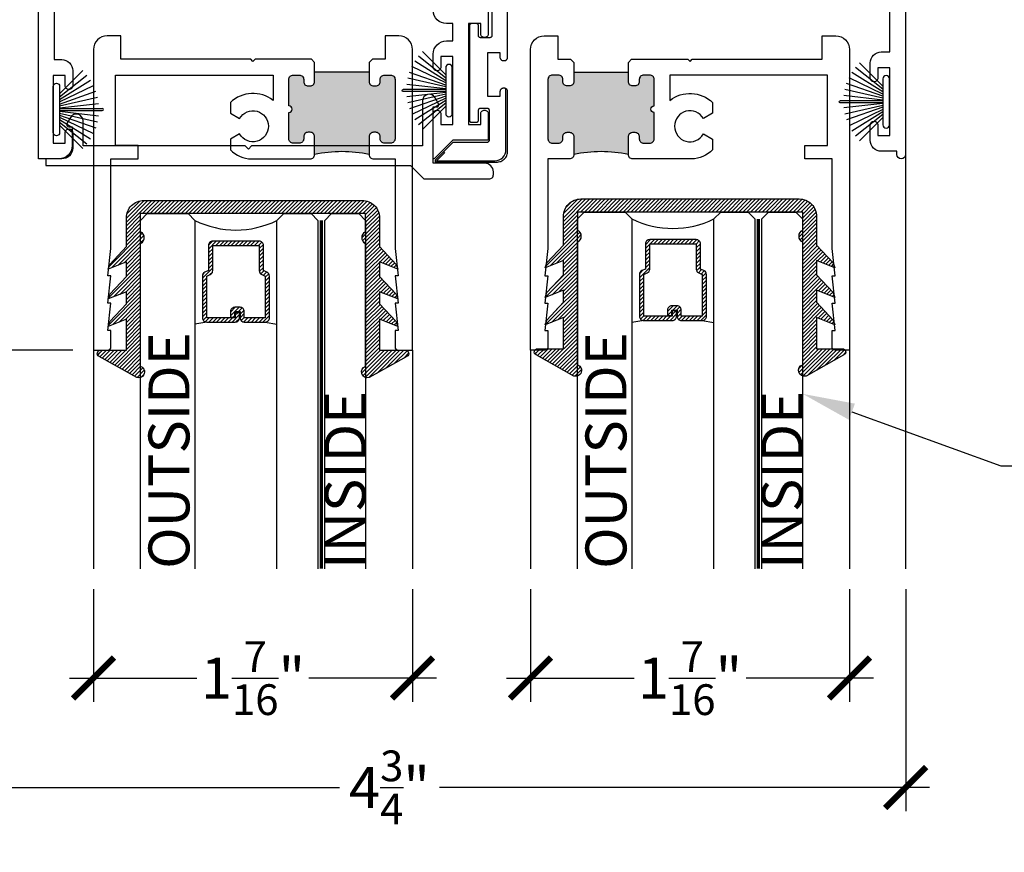
# Model space of a CAD drawing. Units: inches. Extents: x 0 to 31.2, y -5.1 to 24.2.
# Drawn here: x 4.4 to 8.9, y 16.7 to 20.5 of the extents above; entities that cross this region are included whole.
import ezdxf
from ezdxf import colors
from ezdxf.entities.mleader import LeaderData, LeaderLine
from ezdxf.math import Vec2, Vec3

# ---------------------------------------------------------------- set-up
doc = ezdxf.new("R2010")
doc.units = ezdxf.units.IN
doc.header["$MEASUREMENT"] = 0
doc.linetypes.add('HIDDEN2', pattern=[0.1875, 0.125, -0.0625])
for name, color, linetype in [('Arcadia-Dim', 4, 'Continuous'), ('Arcadia-Hidden', 1, 'HIDDEN2'), ('Arcadia-Profile', 5, 'Continuous'), ('Arcadia-Shade', 8, 'Continuous'), ('Arcadia-Text', 3, 'Continuous')]:
    doc.layers.add(name, color=color, linetype=linetype)
doc.styles.get("Standard").update_dxf_attribs({"font": 'ARIALN.TTF'})
doc.dimstyles.new('Arcadia-2', dxfattribs={"dimscale": 2, "dimtxt": 0.0938, "dimasz": 0.0938, "dimexe": 0.0546, "dimexo": 0.0469, "dimgap": 0.0469, "dimtad": 0, "dimtih": 1, "dimdec": 4, "dimrnd": 0.0625, "dimzin": 3, "dimdsep": 46, "dimlunit": 4, "dimtxsty": 'Standard', "dimblk": 'ARCHTICK', "dimcen": 0.0469, "dimdle": 0.0546, "dimclrd": 256, "dimclre": 256, "dimclrt": 256, "dimadec": 0, "dimazin": 0, "dimtfac": 0.75, "dimtix": 1, "dimtmove": 2, "dimatfit": 3, "dimfxl": 1, "dimtolj": 1, "dimtzin": 3, "dimlwd": -3, "dimlwe": -3, "dimarcsym": 0})
pattern_1 = [(315, (-10.793534, 12.911966), (0.008838835, 0.008838835), [])]
pattern_2 = [(45, (-85.201182, -512.127636), (-0.00883883476, 0.00883883476), [])]

# ---------------------------------------------------------------- blocks, each defined once
blk = doc.blocks.new('B270PILE')
at = {"layer": 'Arcadia-Profile'}
for p, q in [((-0.0347, 0.03), (-0.1094, 0.185)), ((-0.0252, 0.03), (-0.0833, 0.1959)), ((-0.0165, 0.03), (-0.0561, 0.2037)), ((-0.0081, 0.03), (-0.0282, 0.2084)), ((-0.005, 0.03), (-0.005, 0.225)), ((0.005, 0.03), (0.005, 0.225)), ((0.0081, 0.03), (0.0282, 0.2084)), ((0.0165, 0.03), (0.0561, 0.2037)), ((0.0252, 0.03), (0.0833, 0.1959)), ((0.0347, 0.03), (0.1094, 0.185)), ((-0.0721, 0.03), (-0.1783, 0.1362)), ((-0.0575, 0.03), (-0.1572, 0.155)), ((-0.0453, 0.03), (-0.1341, 0.1714)), ((0.0453, 0.03), (0.1341, 0.1714)), ((0.0575, 0.03), (0.1572, 0.155)), ((0.0721, 0.03), (0.1783, 0.1362))]:
    blk.add_line(p, q, dxfattribs=at)
blk.add_lwpolyline([(-0.105, 0, -1), (-0.105, 0.03), (0.105, 0.03, -1), (0.105, 0), (0.105, 0)], format="xyb", close=True, dxfattribs=at)
blk.add_arc((0, 0.225), 0.005, 0, 180, dxfattribs=at)
blk = doc.blocks.new('_ArchTick')
at = {"color": 0, "linetype": 'ByBlock', "lineweight": -3, "const_width": 0.15}
blk.add_lwpolyline([(-0.5, -0.5), (0.5, 0.5)], dxfattribs=at)
blk = doc.blocks.new('*D22')
at = {"layer": 'Arcadia-Dim', "lineweight": -3, "transparency": 16777216}
for p, q in [((3.1878, 20.0124), (3.1878, 19.6343)), ((3.594, 19.9032), (3.0786, 19.9032)), ((3.1878, 18.9185), (3.1878, 19.2966)), ((4.602, 19.0277), (3.0786, 19.0277))]:
    blk.add_line(p, q, dxfattribs=at)
at = {"layer": 'Defpoints', "color": 0, "transparency": 16777216}
for p in [(3.1878, 19.9032), (3.6878, 19.9032), (4.6958, 19.0277)]:
    blk.add_point(p, dxfattribs=at)
at = {"layer": 'Arcadia-Dim', "lineweight": -3, "transparency": 16777216, "xscale": 0.1876, "yscale": 0.1876, "zscale": 0.1876}
for p, rotation in [((3.1878, 19.9032), 90), ((3.1878, 19.0277), 270)]:
    blk.add_blockref('_ArchTick', p, dxfattribs=dict(at, rotation=rotation))
at = {"layer": 'Arcadia-Dim', "lineweight": -3, "transparency": 16777216, "insert": (3.1878, 19.4655), "char_height": 0.1876, "attachment_point": 5, "rotation": 90}
blk.add_mtext('\\A1;{\\H0.75x;\\S7/8;}"', dxfattribs=at)
blk = doc.blocks.new('*D23')
at = {"layer": 'Arcadia-Dim', "lineweight": -3, "transparency": 16777216}
for p, q in [((3.6878, 17.9339), (3.6878, 16.9185)), ((8.4128, 17.9339), (8.4128, 16.9185)), ((3.5786, 17.0277), (5.821, 17.0277)), ((8.522, 17.0277), (6.2796, 17.0277))]:
    blk.add_line(p, q, dxfattribs=at)
at = {"layer": 'Defpoints', "color": 0, "transparency": 16777216}
for p in [(3.6878, 18.0277), (8.4128, 18.0277), (8.4128, 17.0277)]:
    blk.add_point(p, dxfattribs=at)
at = {"layer": 'Arcadia-Dim', "lineweight": -3, "transparency": 16777216, "xscale": 0.1876, "yscale": 0.1876, "zscale": 0.1876, "rotation": 180}
blk.add_blockref('_ArchTick', (3.6878, 17.0277), dxfattribs=at)
at = {"layer": 'Arcadia-Dim', "lineweight": -3, "transparency": 16777216, "xscale": 0.1876, "yscale": 0.1876, "zscale": 0.1876}
blk.add_blockref('_ArchTick', (8.4128, 17.0277), dxfattribs=at)
at = {"layer": 'Arcadia-Dim', "lineweight": -3, "transparency": 16777216, "insert": (6.0503, 17.0277), "char_height": 0.1876, "attachment_point": 5}
blk.add_mtext('\\A1;4{\\H0.75x;\\S3/4;}"', dxfattribs=at)
blk = doc.blocks.new('*D24')
at = {"layer": 'Arcadia-Dim', "lineweight": -3, "transparency": 16777216}
for p, q in [((4.6958, 17.9339), (4.6958, 17.4185)), ((6.1558, 17.9339), (6.1558, 17.4185)), ((4.5866, 17.5277), (5.1695, 17.5277)), ((6.265, 17.5277), (5.6821, 17.5277))]:
    blk.add_line(p, q, dxfattribs=at)
at = {"layer": 'Defpoints', "color": 0, "transparency": 16777216}
for p in [(4.6958, 18.0277), (6.1558, 18.0277), (6.1558, 17.5277)]:
    blk.add_point(p, dxfattribs=at)
at = {"layer": 'Arcadia-Dim', "lineweight": -3, "transparency": 16777216, "xscale": 0.1876, "yscale": 0.1876, "zscale": 0.1876, "rotation": 180}
blk.add_blockref('_ArchTick', (4.6958, 17.5277), dxfattribs=at)
at = {"layer": 'Arcadia-Dim', "lineweight": -3, "transparency": 16777216, "xscale": 0.1876, "yscale": 0.1876, "zscale": 0.1876}
blk.add_blockref('_ArchTick', (6.1558, 17.5277), dxfattribs=at)
at = {"layer": 'Arcadia-Dim', "lineweight": -3, "transparency": 16777216, "insert": (5.4258, 17.5277), "char_height": 0.1876, "attachment_point": 5}
blk.add_mtext('\\A1;1{\\H0.75x;\\S7/16;}"', dxfattribs=at)
blk = doc.blocks.new('*D25')
at = {"layer": 'Arcadia-Dim', "lineweight": -3, "transparency": 16777216}
for p, q in [((6.6958, 17.9339), (6.6958, 17.4185)), ((8.1558, 17.9339), (8.1558, 17.4185)), ((6.5866, 17.5277), (7.1695, 17.5277)), ((8.265, 17.5277), (7.6821, 17.5277))]:
    blk.add_line(p, q, dxfattribs=at)
at = {"layer": 'Defpoints', "color": 0, "transparency": 16777216}
for p in [(6.6958, 18.0277), (8.1558, 18.0277), (8.1558, 17.5277)]:
    blk.add_point(p, dxfattribs=at)
at = {"layer": 'Arcadia-Dim', "lineweight": -3, "transparency": 16777216, "xscale": 0.1876, "yscale": 0.1876, "zscale": 0.1876, "rotation": 180}
blk.add_blockref('_ArchTick', (6.6958, 17.5277), dxfattribs=at)
at = {"layer": 'Arcadia-Dim', "lineweight": -3, "transparency": 16777216, "xscale": 0.1876, "yscale": 0.1876, "zscale": 0.1876}
blk.add_blockref('_ArchTick', (8.1558, 17.5277), dxfattribs=at)
at = {"layer": 'Arcadia-Dim', "lineweight": -3, "transparency": 16777216, "insert": (7.4258, 17.5277), "char_height": 0.1876, "attachment_point": 5}
blk.add_mtext('\\A1;1{\\H0.75x;\\S7/16;}"', dxfattribs=at)
blk = doc.blocks.new('*U17')
at = {"layer": 'Arcadia-Shade', "lineweight": -3}
h = blk.add_hatch(dxfattribs=at)
h.set_pattern_fill('ANSI31', color=256, scale=0.1, angle=-90, style=0)
h.set_pattern_definition(pattern_1)
edge = h.paths.add_edge_path()
edge.add_line((0.4286, -0.0594), (0.4286, -0.0834))
edge.add_arc((0.4482, -0.0834), 0.0197, 180, 270)
edge.add_line((0.4482, -0.103), (0.4732, -0.103))
edge.add_line((0.4732, -0.103), (0.4732, -0.0834))
edge.add_line((0.4732, -0.0834), (0.4482, -0.0834))
edge.add_line((0.4482, -0.0834), (0.4482, -0.0594))
edge.add_line((0.4482, -0.0594), (0.4763, -0.0594))
edge.add_arc((0.4763, -0.0397), 0.0197, 270, 360)
edge.add_line((0.496, -0.0397), (0.496, 0.0557))
edge.add_arc((0.4763, 0.0557), 0.0197, 0, 90)
edge.add_line((0.4763, 0.0754), (0.2858, 0.0754))
edge.add_arc((0.2858, 0.0557), 0.0197, 90, 155.4529)
edge.add_line((0.2679, 0.0639), (0.2606, 0.048))
edge.add_line((0.2606, 0.048), (0.1457, 0.048))
edge.add_arc((0.1457, 0.0283), 0.0197, 90, 180)
edge.add_line((0.126, 0.0283), (0.126, -0.1845))
edge.add_arc((0.1457, -0.1845), 0.0197, 180, 270)
edge.add_line((0.1457, -0.2042), (0.2606, -0.2042))
edge.add_line((0.2606, -0.2042), (0.2679, -0.2202))
edge.add_arc((0.2858, -0.212), 0.0197, 204.5471, 270)
edge.add_line((0.2858, -0.2317), (0.4763, -0.2317))
edge.add_arc((0.4763, -0.212), 0.0197, 270, 360)
edge.add_line((0.496, -0.212), (0.496, -0.081))
edge.add_arc((0.4763, -0.081), 0.0197, 360, 450)
edge.add_line((0.4763, -0.0614), (0.4522, -0.0614))
edge.add_line((0.4522, -0.0614), (0.4522, -0.081))
edge.add_line((0.4522, -0.081), (0.4763, -0.081))
edge.add_line((0.4763, -0.081), (0.4763, -0.212))
edge.add_line((0.4763, -0.212), (0.2858, -0.212))
edge.add_line((0.2858, -0.212), (0.2786, -0.196))
edge.add_arc((0.2606, -0.2042), 0.0197, 24.5471, 90)
edge.add_line((0.2606, -0.1845), (0.1457, -0.1845))
edge.add_line((0.1457, -0.1845), (0.1457, 0.0283))
edge.add_line((0.1457, 0.0283), (0.2606, 0.0283))
edge.add_arc((0.2606, 0.048), 0.0197, 270, 335.4529)
edge.add_line((0.2786, 0.0398), (0.2858, 0.0557))
edge.add_line((0.2858, 0.0557), (0.4763, 0.0557))
edge.add_line((0.4763, 0.0557), (0.4763, -0.0397))
edge.add_line((0.4763, -0.0397), (0.4482, -0.0397))
edge.add_arc((0.4482, -0.0594), 0.0197, 90, 180)
at = {"layer": 'Arcadia-Hidden', "const_width": 0.0156}
blk.add_lwpolyline([(0.0312, 0.3125), (1.6321, 0.3125)], dxfattribs=at)
at = {"layer": 'Arcadia-Profile'}
for p, q in [((0.496, 0.0557), (0.5054, 0.1094)), ((0.27, -0.2236), (0.2742, -0.2278)), ((0.496, -0.212), (0.5054, -0.2656))]:
    blk.add_line(p, q, dxfattribs=at)
for points in [[(1.6321, 0.3281), (0.0312, 0.3281), (0, 0.3594), (0, 0.4844), (0.0312, 0.5156), (1.6321, 0.5156)], [(1.6321, 0.1094), (0.0312, 0.1094), (0, 0.1406), (0, 0.2656), (0.0312, 0.2969), (1.6321, 0.2969)], [(1.6321, -0.5156), (0.0312, -0.5156), (0, -0.4844), (0, -0.2969), (0.0312, -0.2656), (1.6321, -0.2656)]]:
    blk.add_lwpolyline(points, dxfattribs=at)
blk.add_lwpolyline([(0.4286, -0.0594), (0.4286, -0.0834, 0.414214), (0.4482, -0.103), (0.4732, -0.103), (0.4732, -0.0834), (0.4482, -0.0834), (0.4482, -0.0594), (0.4763, -0.0594, 0.414214), (0.496, -0.0397), (0.496, 0.0557, 0.414214), (0.4763, 0.0754), (0.2858, 0.0754, 0.293619), (0.2679, 0.0639), (0.2606, 0.048), (0.1457, 0.048, 0.414214), (0.126, 0.0283), (0.126, -0.1845, 0.414214), (0.1457, -0.2042), (0.2606, -0.2042), (0.2679, -0.2202, 0.293619), (0.2858, -0.2317), (0.4763, -0.2317, 0.414214), (0.496, -0.212), (0.496, -0.081, 0.414214), (0.4763, -0.0614), (0.4522, -0.0614), (0.4522, -0.081), (0.4763, -0.081), (0.4763, -0.212), (0.2858, -0.212), (0.2786, -0.196, 0.293619), (0.2606, -0.1845), (0.1457, -0.1845), (0.1457, 0.0283), (0.2606, 0.0283, 0.293619), (0.2786, 0.0398), (0.2858, 0.0557), (0.4763, 0.0557), (0.4763, -0.0397), (0.4482, -0.0397, 0.414214)], format="xyb", close=True, dxfattribs=at)
blk.add_arc((-0.3494, -0.0781), 0.4244, 333.7789, 26.2211, dxfattribs=at)
blk = doc.blocks.new('*U18')
at = {"layer": 'Arcadia-Shade', "lineweight": -3}
h = blk.add_hatch(dxfattribs=at)
h.set_pattern_fill('ANSI31', color=256, scale=0.1, angle=-90, style=0)
h.set_pattern_definition(pattern_1)
edge = h.paths.add_edge_path()
edge.add_line((0.4286, -0.0594), (0.4286, -0.0834))
edge.add_arc((0.4482, -0.0834), 0.0197, 180, 270)
edge.add_line((0.4482, -0.103), (0.4732, -0.103))
edge.add_line((0.4732, -0.103), (0.4732, -0.0834))
edge.add_line((0.4732, -0.0834), (0.4482, -0.0834))
edge.add_line((0.4482, -0.0834), (0.4482, -0.0594))
edge.add_line((0.4482, -0.0594), (0.4763, -0.0594))
edge.add_arc((0.4763, -0.0397), 0.0197, 270, 360)
edge.add_line((0.496, -0.0397), (0.496, 0.0557))
edge.add_arc((0.4763, 0.0557), 0.0197, 0, 90)
edge.add_line((0.4763, 0.0754), (0.2858, 0.0754))
edge.add_arc((0.2858, 0.0557), 0.0197, 90, 155.4529)
edge.add_line((0.2679, 0.0639), (0.2606, 0.048))
edge.add_line((0.2606, 0.048), (0.1457, 0.048))
edge.add_arc((0.1457, 0.0283), 0.0197, 90, 180)
edge.add_line((0.126, 0.0283), (0.126, -0.1845))
edge.add_arc((0.1457, -0.1845), 0.0197, 180, 270)
edge.add_line((0.1457, -0.2042), (0.2606, -0.2042))
edge.add_line((0.2606, -0.2042), (0.2679, -0.2202))
edge.add_arc((0.2858, -0.212), 0.0197, 204.5471, 270)
edge.add_line((0.2858, -0.2317), (0.4763, -0.2317))
edge.add_arc((0.4763, -0.212), 0.0197, 270, 360)
edge.add_line((0.496, -0.212), (0.496, -0.081))
edge.add_arc((0.4763, -0.081), 0.0197, 360, 450)
edge.add_line((0.4763, -0.0614), (0.4522, -0.0614))
edge.add_line((0.4522, -0.0614), (0.4522, -0.081))
edge.add_line((0.4522, -0.081), (0.4763, -0.081))
edge.add_line((0.4763, -0.081), (0.4763, -0.212))
edge.add_line((0.4763, -0.212), (0.2858, -0.212))
edge.add_line((0.2858, -0.212), (0.2786, -0.196))
edge.add_arc((0.2606, -0.2042), 0.0197, 24.5471, 90)
edge.add_line((0.2606, -0.1845), (0.1457, -0.1845))
edge.add_line((0.1457, -0.1845), (0.1457, 0.0283))
edge.add_line((0.1457, 0.0283), (0.2606, 0.0283))
edge.add_arc((0.2606, 0.048), 0.0197, 270, 335.4529)
edge.add_line((0.2786, 0.0398), (0.2858, 0.0557))
edge.add_line((0.2858, 0.0557), (0.4763, 0.0557))
edge.add_line((0.4763, 0.0557), (0.4763, -0.0397))
edge.add_line((0.4763, -0.0397), (0.4482, -0.0397))
edge.add_arc((0.4482, -0.0594), 0.0197, 90, 180)
at = {"layer": 'Arcadia-Hidden', "const_width": 0.0156}
blk.add_lwpolyline([(0.0312, 0.3125), (1.625, 0.3125)], dxfattribs=at)
at = {"layer": 'Arcadia-Profile'}
for p, q in [((0.496, 0.0557), (0.5054, 0.1094)), ((0.27, -0.2236), (0.2742, -0.2278)), ((0.496, -0.212), (0.5054, -0.2656))]:
    blk.add_line(p, q, dxfattribs=at)
for points in [[(1.625, 0.3281), (0.0312, 0.3281), (0, 0.3594), (0, 0.4844), (0.0312, 0.5156), (1.625, 0.5156)], [(1.625, 0.1094), (0.0312, 0.1094), (0, 0.1406), (0, 0.2656), (0.0312, 0.2969), (1.625, 0.2969)], [(1.625, -0.5156), (0.0312, -0.5156), (0, -0.4844), (0, -0.2969), (0.0312, -0.2656), (1.625, -0.2656)]]:
    blk.add_lwpolyline(points, dxfattribs=at)
blk.add_lwpolyline([(0.4286, -0.0594), (0.4286, -0.0834, 0.414214), (0.4482, -0.103), (0.4732, -0.103), (0.4732, -0.0834), (0.4482, -0.0834), (0.4482, -0.0594), (0.4763, -0.0594, 0.414214), (0.496, -0.0397), (0.496, 0.0557, 0.414214), (0.4763, 0.0754), (0.2858, 0.0754, 0.293619), (0.2679, 0.0639), (0.2606, 0.048), (0.1457, 0.048, 0.414214), (0.126, 0.0283), (0.126, -0.1845, 0.414214), (0.1457, -0.2042), (0.2606, -0.2042), (0.2679, -0.2202, 0.293619), (0.2858, -0.2317), (0.4763, -0.2317, 0.414214), (0.496, -0.212), (0.496, -0.081, 0.414214), (0.4763, -0.0614), (0.4522, -0.0614), (0.4522, -0.081), (0.4763, -0.081), (0.4763, -0.212), (0.2858, -0.212), (0.2786, -0.196, 0.293619), (0.2606, -0.1845), (0.1457, -0.1845), (0.1457, 0.0283), (0.2606, 0.0283, 0.293619), (0.2786, 0.0398), (0.2858, 0.0557), (0.4763, 0.0557), (0.4763, -0.0397), (0.4482, -0.0397, 0.414214)], format="xyb", close=True, dxfattribs=at)
blk.add_arc((-0.3494, -0.0781), 0.4244, 333.7789, 26.2211, dxfattribs=at)

msp = doc.modelspace()

# ---------------------------------------------------------------- hatches: boundary and pattern name
at = {"layer": 'Arcadia-Profile', "lineweight": -3}
h = msp.add_hatch(color=256, dxfattribs=at)
h.dxf.hatch_style = 1
h.paths.add_polyline_path([(5.58979, 20.11572, 1), (5.58979, 20.14572), (5.58979, 20.26672, -0.4142136), (5.60979, 20.28672), (5.63779, 20.28672, -0.4142136), (5.65779, 20.26672), (5.65779, 20.25672, 0.4142136), (5.67779, 20.23672), (5.68779, 20.23672, 0.4142136), (5.70779, 20.25672), (5.70779, 20.30022), (5.95779, 20.30022), (5.95779, 20.25672, 0.4142136), (5.97779, 20.23672), (5.98779, 20.23672, 0.4142136), (6.00779, 20.25672), (6.00779, 20.26672, -0.4142136), (6.02779, 20.28672), (6.05579, 20.28672, -0.4142136), (6.07579, 20.26672), (6.07579, 19.99472, -0.4142136), (6.05579, 19.97472), (6.02779, 19.97472, -0.4142136), (6.00779, 19.99472), (6.00779, 20.00472, 0.4142136), (5.98779, 20.02472), (5.97779, 20.02472, 0.4142136), (5.95779, 20.00472), (5.95779, 19.92272, 0.1085987), (5.70779, 19.92272), (5.70779, 20.00472, 0.4142136), (5.68779, 20.02472), (5.67779, 20.02472, 0.4142136), (5.65779, 20.00472), (5.65779, 19.99472, -0.4142136), (5.63779, 19.97472), (5.60979, 19.97472, -0.4142136), (5.58979, 19.99472)])
h = msp.add_hatch(color=256, dxfattribs=at)
h.dxf.hatch_style = 1
h.paths.add_polyline_path([(6.89379, 20.00472), (6.89379, 19.92272, -0.1085987), (7.14379, 19.92272), (7.14379, 20.00472, -0.4142136), (7.16379, 20.02472), (7.17379, 20.02472, -0.4142136), (7.19379, 20.00472), (7.19379, 19.99472, 0.4142136), (7.21379, 19.97472), (7.24179, 19.97472, 0.4142136), (7.26179, 19.99472), (7.26179, 20.11572, -1), (7.26179, 20.14572), (7.26179, 20.26672, 0.4142136), (7.24179, 20.28672), (7.21379, 20.28672, 0.4142136), (7.19379, 20.26672), (7.19379, 20.25672, -0.4142136), (7.17379, 20.23672), (7.16379, 20.23672, -0.4142136), (7.14379, 20.25672), (7.14379, 20.30022), (6.89379, 20.30022), (6.89379, 20.25672, -0.4142136), (6.87379, 20.23672), (6.86379, 20.23672, -0.4142136), (6.84379, 20.25672), (6.84379, 20.26672, 0.4142136), (6.82379, 20.28672), (6.79579, 20.28672, 0.4142136), (6.77579, 20.26672), (6.77579, 19.99472, 0.4142136), (6.79579, 19.97472), (6.82379, 19.97472, 0.4142136), (6.84379, 19.99472), (6.84379, 20.00472, -0.4142136), (6.86379, 20.02472), (6.87379, 20.02472, -0.4142136)])
at = {"layer": 'Arcadia-Shade', "lineweight": -3}
h = msp.add_hatch(dxfattribs=at)
h.set_pattern_fill('ANSI31', color=256, scale=0.1, style=0)
h.set_pattern_definition(pattern_2)
edge = h.paths.add_edge_path()
edge.add_line((4.92622, 19.71272), (5.92536, 19.71272))
edge.add_arc((5.92536, 19.63272), 0.08, 0, 90, ccw=False)
edge.add_line((6.00536, 19.63272), (6.00536, 19.50189))
edge.add_line((6.00536, 19.50189), (6.08144, 19.42012))
edge.add_line((6.08144, 19.42012), (6.08857, 19.39823))
edge.add_line((6.08857, 19.39823), (6.00536, 19.43147))
edge.add_line((6.00536, 19.43147), (6.00536, 19.36584))
edge.add_line((6.00536, 19.36584), (6.08144, 19.28407))
edge.add_line((6.08144, 19.28407), (6.08857, 19.26219))
edge.add_line((6.08857, 19.26219), (6.00536, 19.29542))
edge.add_line((6.00536, 19.29542), (6.00536, 19.24042))
edge.add_line((6.00536, 19.24042), (6.08144, 19.15865))
edge.add_line((6.08144, 19.15865), (6.08857, 19.13677))
edge.add_line((6.08857, 19.13677), (6.00536, 19.17))
edge.add_line((6.00536, 19.17), (6.00536, 19.02772))
edge.add_line((6.00536, 19.02772), (6.12334, 19.02772))
edge.add_arc((6.12334, 19.01272), 0.015, -62.82183, 90, ccw=False)
edge.add_line((6.13019, 18.99937), (5.95689, 18.90271))
edge.add_arc((5.94915, 18.92856), 0.02698, 106.66947, 286.66947, ccw=False)
edge.add_line((5.94141, 18.9544), (5.94141, 19.5136))
edge.add_arc((5.95803, 19.54239), 0.03324, 120, 240, ccw=False)
edge.add_line((5.94141, 19.57117), (5.94141, 19.65272))
edge.add_line((5.94141, 19.65272), (4.91016, 19.65272))
edge.add_line((4.91016, 19.65272), (4.91016, 19.57117))
edge.add_arc((4.89355, 19.54239), 0.03324, -60, 60, ccw=False)
edge.add_line((4.91016, 19.5136), (4.91016, 18.9544))
edge.add_arc((4.90243, 18.92856), 0.02698, -106.66947, 73.33053, ccw=False)
edge.add_line((4.89469, 18.90271), (4.72139, 18.99937))
edge.add_arc((4.72824, 19.01272), 0.015, 90, 242.82183, ccw=False)
edge.add_line((4.72824, 19.02772), (4.84622, 19.02772))
edge.add_line((4.84622, 19.02772), (4.84622, 19.17))
edge.add_line((4.84622, 19.17), (4.76301, 19.13677))
edge.add_line((4.76301, 19.13677), (4.77014, 19.15865))
edge.add_line((4.77014, 19.15865), (4.84622, 19.24042))
edge.add_line((4.84622, 19.24042), (4.84622, 19.29542))
edge.add_line((4.84622, 19.29542), (4.76301, 19.26219))
edge.add_line((4.76301, 19.26219), (4.77014, 19.28407))
edge.add_line((4.77014, 19.28407), (4.84622, 19.36584))
edge.add_line((4.84622, 19.36584), (4.84622, 19.43147))
edge.add_line((4.84622, 19.43147), (4.76301, 19.39823))
edge.add_line((4.76301, 19.39823), (4.77014, 19.42012))
edge.add_line((4.77014, 19.42012), (4.84622, 19.50189))
edge.add_line((4.84622, 19.50189), (4.84622, 19.63272))
edge.add_arc((4.92622, 19.63272), 0.08, 90, 180, ccw=False)
h = msp.add_hatch(dxfattribs=at)
h.set_pattern_fill('ANSI31', color=256, scale=0.1, style=0)
h.set_pattern_definition(pattern_2)
edge = h.paths.add_edge_path()
edge.add_line((6.92622, 19.71981), (7.92536, 19.71981))
edge.add_arc((7.92536, 19.63981), 0.08, 0, 90, ccw=False)
edge.add_line((8.00536, 19.63981), (8.00536, 19.50897))
edge.add_line((8.00536, 19.50897), (8.08144, 19.42721))
edge.add_line((8.08144, 19.42721), (8.08857, 19.40532))
edge.add_line((8.08857, 19.40532), (8.00536, 19.43856))
edge.add_line((8.00536, 19.43856), (8.00536, 19.37293))
edge.add_line((8.00536, 19.37293), (8.08144, 19.29116))
edge.add_line((8.08144, 19.29116), (8.08857, 19.26927))
edge.add_line((8.08857, 19.26927), (8.00536, 19.30251))
edge.add_line((8.00536, 19.30251), (8.00536, 19.24751))
edge.add_line((8.00536, 19.24751), (8.08144, 19.16574))
edge.add_line((8.08144, 19.16574), (8.08857, 19.14386))
edge.add_line((8.08857, 19.14386), (8.00536, 19.17709))
edge.add_line((8.00536, 19.17709), (8.00536, 19.03481))
edge.add_line((8.00536, 19.03481), (8.12334, 19.03481))
edge.add_arc((8.12334, 19.01981), 0.015, -62.82183, 90, ccw=False)
edge.add_line((8.13019, 19.00646), (7.95689, 18.9098))
edge.add_arc((7.94915, 18.93564), 0.02698, 106.66947, 286.66947, ccw=False)
edge.add_line((7.94141, 18.96149), (7.94141, 19.52069))
edge.add_arc((7.95803, 19.54948), 0.03324, 120, 240, ccw=False)
edge.add_line((7.94141, 19.57826), (7.94141, 19.65981))
edge.add_line((7.94141, 19.65981), (6.91016, 19.65981))
edge.add_line((6.91016, 19.65981), (6.91016, 19.57826))
edge.add_arc((6.89355, 19.54948), 0.03324, -60, 60, ccw=False)
edge.add_line((6.91016, 19.52069), (6.91016, 18.96149))
edge.add_arc((6.90243, 18.93564), 0.02698, -106.66947, 73.33053, ccw=False)
edge.add_line((6.89469, 18.9098), (6.72139, 19.00646))
edge.add_arc((6.72824, 19.01981), 0.015, 90, 242.82183, ccw=False)
edge.add_line((6.72824, 19.03481), (6.84622, 19.03481))
edge.add_line((6.84622, 19.03481), (6.84622, 19.17709))
edge.add_line((6.84622, 19.17709), (6.76301, 19.14386))
edge.add_line((6.76301, 19.14386), (6.77014, 19.16574))
edge.add_line((6.77014, 19.16574), (6.84622, 19.24751))
edge.add_line((6.84622, 19.24751), (6.84622, 19.30251))
edge.add_line((6.84622, 19.30251), (6.76301, 19.26927))
edge.add_line((6.76301, 19.26927), (6.77014, 19.29116))
edge.add_line((6.77014, 19.29116), (6.84622, 19.37293))
edge.add_line((6.84622, 19.37293), (6.84622, 19.43856))
edge.add_line((6.84622, 19.43856), (6.76301, 19.40532))
edge.add_line((6.76301, 19.40532), (6.77014, 19.42721))
edge.add_line((6.77014, 19.42721), (6.84622, 19.50897))
edge.add_line((6.84622, 19.50897), (6.84622, 19.63981))
edge.add_arc((6.92622, 19.63981), 0.08, 90, 180, ccw=False)

# ---------------------------------------------------------------- linework, layer by layer
at = {"layer": 'Arcadia-Dim', "lineweight": -3}
for p, q in [((8.41279, 19.93822), (8.41279, 18.02772)), ((4.69579, 19.02772), (4.69579, 18.02772)), ((6.15579, 19.02772), (6.15579, 18.02772)), ((6.69579, 19.02772), (6.69579, 18.02772)), ((8.15579, 19.02772), (8.15579, 18.02772))]:
    msp.add_line(p, q, dxfattribs=at)
at = {"layer": 'Arcadia-Profile'}
for p, q in [((5.95779, 20.30022), (5.70779, 20.30022)), ((6.89379, 20.30022), (7.14379, 20.30022))]:
    msp.add_line(p, q, dxfattribs=at)
for points in [[(8.41279, 21.15122), (8.41279, 19.93822), (8.41279, 19.92322, -1), (8.37279, 19.92322), (8.37279, 19.93822), (8.30079, 19.93822, -0.4142136), (8.25079, 19.98822), (8.25079, 20.05771, -0.4142136), (8.26829, 20.07521), (8.26829, 20.07521, -0.4142136), (8.28579, 20.05771), (8.28579, 20.01022), (8.34079, 20.01022), (8.34079, 20.32022), (8.28579, 20.32022), (8.28579, 20.27272, -0.4142136), (8.26829, 20.25522, -0.4142136), (8.25079, 20.27272), (8.25079, 20.34222, -0.4142136), (8.30079, 20.39222), (8.34079, 20.39222), (8.34079, 21.02822)], [(4.51579, 21.02822), (4.51579, 20.35722), (4.55079, 20.35722, -0.4142136), (4.60079, 20.30722), (4.60079, 20.23772, -0.4142136), (4.58329, 20.22022, -0.4142136), (4.56579, 20.23772), (4.56579, 20.28522), (4.51079, 20.28522), (4.51079, 19.97522), (4.56579, 19.97522), (4.56579, 20.02272, -0.4142136), (4.58329, 20.04022, -0.4142136), (4.60079, 20.02272), (4.60079, 19.95322, -0.4142136), (4.55079, 19.90322), (4.44379, 19.90322), (4.44379, 21.02822)], [(6.50279, 20.57375), (6.50279, 20.47548, -0.4142136), (6.48529, 20.45798, -0.4142136), (6.46779, 20.47548), (6.46779, 20.52298), (6.41279, 20.52298), (6.41279, 20.06098), (6.46779, 20.06098), (6.46779, 20.10847, -0.4142136), (6.48529, 20.12597), (6.48529, 20.12597, -0.4142136), (6.50279, 20.10847), (6.50279, 19.98897), (6.34079, 19.98897), (6.25808, 19.90627), (6.25808, 19.90627), (6.25808, 19.90627, -0.3682947), (6.25079, 19.90462), (6.25079, 20.10847, -0.4142136), (6.26829, 20.12597, -0.4142136), (6.28579, 20.10847), (6.28579, 20.06097), (6.34079, 20.06097), (6.34079, 20.37097), (6.28579, 20.37097), (6.28579, 20.32348, -0.4142136), (6.26829, 20.30598, -0.4142136), (6.25079, 20.32348), (6.25079, 20.38298, -0.4142136), (6.31079, 20.44298), (6.34079, 20.44298), (6.34079, 20.52222), (6.31079, 20.52222, -0.4142136), (6.25079, 20.58222)], [(6.29814, 19.93624), (6.30183, 19.93072), (6.26577, 19.89466), (6.53327, 19.89466, 0.4142136), (6.58327, 19.94466), (6.58327, 20.22299)]]:
    msp.add_lwpolyline(points, format="xyb", dxfattribs=at)
msp.add_lwpolyline([(6.51946, 20.68554), (6.51946, 20.46753), (6.51937, 20.46647), (6.51906, 20.46498), (6.51861, 20.46349), (6.51784, 20.46218), (6.51716, 20.46109), (6.51581, 20.45978), (6.5149, 20.45915), (6.51405, 20.45865), (6.51292, 20.45815), (6.51161, 20.45779), (6.5103, 20.45757), (6.50946, 20.45753), (6.46776, 20.45753), (6.46695, 20.45763), (6.46618, 20.45766), (6.46531, 20.4579), (6.46427, 20.4582), (6.4632, 20.45868), (6.46245, 20.45909), (6.46162, 20.45966), (6.46105, 20.4602), (6.46054, 20.46071), (6.46003, 20.46116), (6.45962, 20.46181), (6.45923, 20.46241), (6.45884, 20.46307), (6.45857, 20.46372), (6.45833, 20.46447), (6.4581, 20.46513), (6.45789, 20.4659), (6.45783, 20.46677), (6.45776, 20.46753), (6.45776, 20.51212), (6.45775, 20.51284), (6.45762, 20.51392), (6.45724, 20.51517), (6.45663, 20.51672), (6.45586, 20.51797), (6.45521, 20.51879), (6.45461, 20.51935), (6.45396, 20.51995), (6.45345, 20.52034), (6.45259, 20.52086), (6.45151, 20.52138), (6.45086, 20.52159), (6.44992, 20.52185), (6.4488, 20.52207), (6.44776, 20.52212), (6.42631, 20.52212), (6.4256, 20.52212), (6.42491, 20.52195), (6.42415, 20.52183), (6.42346, 20.52163), (6.42277, 20.52146), (6.42192, 20.52106), (6.42127, 20.52069), (6.42034, 20.52009), (6.41969, 20.51956), (6.4188, 20.51867), (6.41839, 20.51814), (6.41787, 20.51745), (6.4175, 20.51684), (6.41722, 20.51611), (6.41678, 20.51505), (6.41646, 20.5139), (6.41631, 20.51212), (6.41631, 20.29625), (6.41631, 20.08047), (6.41646, 20.07904), (6.41668, 20.07803), (6.4169, 20.07711), (6.41751, 20.07588), (6.41825, 20.07466), (6.41865, 20.07405), (6.4197, 20.07299), (6.42044, 20.07242), (6.42118, 20.07186), (6.42206, 20.0715), (6.42285, 20.07111), (6.42416, 20.07072), (6.42495, 20.07059), (6.42631, 20.07047), (6.44776, 20.07047), (6.44927, 20.07063), (6.45093, 20.07106), (6.45211, 20.07148), (6.45316, 20.07205), (6.45406, 20.07272), (6.45458, 20.07324), (6.45524, 20.07381), (6.45576, 20.07452), (6.45628, 20.07528), (6.45676, 20.07623), (6.45714, 20.07704), (6.45737, 20.07794), (6.45761, 20.07894), (6.45776, 20.08047), (6.45776, 20.12588), (6.45815, 20.12803), (6.45877, 20.13019), (6.45969, 20.13164), (6.46072, 20.13287), (6.46155, 20.13359), (6.46258, 20.13442), (6.46402, 20.13514), (6.46577, 20.13566), (6.46776, 20.13588), (6.49646, 20.13588), (6.49776, 20.13586), (6.49914, 20.1355), (6.50028, 20.1352), (6.50099, 20.13479), (6.50171, 20.13443), (6.50249, 20.13383), (6.5035, 20.13305), (6.5044, 20.13197), (6.50482, 20.13131), (6.50542, 20.1303), (6.50584, 20.12928), (6.5062, 20.12802), (6.50637, 20.12742), (6.50646, 20.12588), (6.50646, 19.98846), (6.50634, 19.98713), (6.50616, 19.9861), (6.50583, 19.98484), (6.50513, 19.98348), (6.50424, 19.98217), (6.50331, 19.98129), (6.50275, 19.98063), (6.50205, 19.98012), (6.50111, 19.97965), (6.50009, 19.97918), (6.49901, 19.97885), (6.49789, 19.97853), (6.49691, 19.97853), (6.49646, 19.97846), (6.3445, 19.97846), (6.34349, 19.97833), (6.34269, 19.97828), (6.34183, 19.97806), (6.34119, 19.97785), (6.34049, 19.97758), (6.33996, 19.97731), (6.33926, 19.97694), (6.33862, 19.97651), (6.33743, 19.97553), (6.2606, 19.8987), (6.25986, 19.89765), (6.25935, 19.89677), (6.25904, 19.89564), (6.25888, 19.89476), (6.25888, 19.89388), (6.25914, 19.8928), (6.25955, 19.89156), (6.26022, 19.89068), (6.26084, 19.89001), (6.26146, 19.88955), (6.26249, 19.88898), (6.26342, 19.88867), (6.26404, 19.88857), (6.26484, 19.88846), (6.54121, 19.88846), (6.54542, 19.88887), (6.54988, 19.88934), (6.55529, 19.89052), (6.56022, 19.89169), (6.56422, 19.89428), (6.56751, 19.89569), (6.57127, 19.89852), (6.57503, 19.90157), (6.57879, 19.90534), (6.58232, 19.90957), (6.58537, 19.91475), (6.58725, 19.91899), (6.58913, 19.9244), (6.59031, 19.92957), (6.59125, 19.93404), (6.59121, 19.93846), (6.59121, 20.21112), (6.59072, 20.21464), (6.59008, 20.2167), (6.58879, 20.21942), (6.58711, 20.22148), (6.58582, 20.22264), (6.58427, 20.22381), (6.5826, 20.22471), (6.5804, 20.22548), (6.57847, 20.226), (6.57666, 20.22613), (6.57121, 20.22612), (6.56931, 20.226), (6.56738, 20.22561), (6.56531, 20.22484), (6.56299, 20.22368), (6.56183, 20.22277), (6.56067, 20.22161), (6.55938, 20.22032), (6.55835, 20.21877), (6.55744, 20.21709), (6.55706, 20.2158), (6.55654, 20.2136), (6.55621, 20.21112), (6.55621, 20.18862), (6.50121, 20.18862), (6.50121, 20.29625), (6.50121, 20.39027), (6.55621, 20.39027), (6.55621, 20.36777), (6.55621, 20.36647), (6.55684, 20.36383), (6.55772, 20.36118), (6.55934, 20.35868), (6.56125, 20.35662), (6.56316, 20.35529), (6.56566, 20.35397), (6.56757, 20.35323), (6.56875, 20.35294), (6.57121, 20.35277), (6.57621, 20.35277), (6.5786, 20.35294), (6.58021, 20.35338), (6.58227, 20.35397), (6.58389, 20.35485), (6.58565, 20.35618), (6.58668, 20.35721), (6.5883, 20.35868), (6.58948, 20.36089), (6.59036, 20.3628), (6.59095, 20.36457), (6.59121, 20.36777), (6.59121, 20.99877)], dxfattribs=at)
for points in [[(5.65779, 20.00472), (5.65779, 19.99472, -0.4142136), (5.63779, 19.97472), (5.60979, 19.97472, -0.4142136), (5.58979, 19.99472), (5.58979, 20.11572, 1), (5.58979, 20.14572), (5.58979, 20.26672, -0.4142136), (5.60979, 20.28672), (5.63779, 20.28672, -0.4142136), (5.65779, 20.26672), (5.65779, 20.25672, 0.4142136), (5.67779, 20.23672), (5.68779, 20.23672, 0.4142136), (5.70779, 20.25672), (5.70779, 20.34372), (5.69279, 20.35872), (5.43579, 20.35872), (5.42579, 20.34872), (5.41579, 20.35872), (5.29512, 20.35872), (4.82079, 20.35872), (4.82079, 20.46572), (4.75779, 20.46572, 0.4142136), (4.69579, 20.40372), (4.69579, 19.02772), (4.76079, 19.02772, 0.4142136), (4.77579, 19.04272), (4.77579, 19.11772), (4.76079, 19.11772), (4.77579, 19.24272), (4.76079, 19.24272), (4.77579, 19.36772), (4.76079, 19.36772), (4.77579, 19.49272), (4.77579, 19.90272), (4.90079, 19.90272), (4.90079, 19.96472), (4.79579, 19.96472), (4.79579, 20.28672), (5.51779, 20.28672), (5.51779, 20.17101, 0.371174), (5.3223, 20.16112), (5.3223, 20.11228), (5.3643, 20.08803, -3.7322503), (5.3643, 20.01704), (5.3223, 19.99279), (5.3223, 19.94395, 0.1799661), (5.41842, 19.90272), (5.68779, 19.90272), (5.68779, 19.90272, 0.4142136), (5.70779, 19.92272), (5.70779, 20.00472, 0.4142136), (5.68779, 20.02472), (5.67779, 20.02472, 0.4142136)], [(6.02779, 20.28672), (6.05579, 20.28672, -0.4142136), (6.07579, 20.26672), (6.07579, 19.99472, -0.4142136), (6.05579, 19.97472), (6.02779, 19.97472, -0.4142136), (6.00779, 19.99472), (6.00779, 20.00472, 0.4142136), (5.98779, 20.02472), (5.97779, 20.02472, 0.4142136), (5.95779, 20.00472), (5.95779, 19.92272, 0.4142136), (5.97779, 19.90272), (6.07579, 19.90272), (6.07579, 19.49272), (6.09079, 19.36772), (6.07579, 19.36772), (6.09079, 19.24272), (6.07579, 19.24272), (6.09079, 19.11772), (6.07579, 19.11772), (6.07579, 19.04272, 0.4142136), (6.09079, 19.02772), (6.15579, 19.02772), (6.15579, 20.40372, 0.4142136), (6.09379, 20.46572), (6.03079, 20.46572), (6.03079, 20.35872), (5.97279, 20.35872), (5.95779, 20.34372), (5.95779, 20.25672, 0.4142136), (5.97779, 20.23672), (5.98779, 20.23672, 0.4142136), (6.00779, 20.25672), (6.00779, 20.26672, -0.4142136)], [(6.82379, 20.28672), (6.79579, 20.28672, 0.4142136), (6.77579, 20.26672), (6.77579, 19.99472, 0.4142136), (6.79579, 19.97472), (6.82379, 19.97472, 0.4142136), (6.84379, 19.99472), (6.84379, 20.00472, -0.4142136), (6.86379, 20.02472), (6.87379, 20.02472, -0.4142136), (6.89379, 20.00472), (6.89379, 19.92272, -0.4142136), (6.87379, 19.90272), (6.77579, 19.90272), (6.77579, 19.49272), (6.76079, 19.36772), (6.77579, 19.36772), (6.76079, 19.24272), (6.77579, 19.24272), (6.76079, 19.11772), (6.77579, 19.11772), (6.77579, 19.04272, -0.4142136), (6.76079, 19.02772), (6.69579, 19.02772), (6.69579, 20.40372, -0.4142136), (6.75779, 20.46572), (6.82079, 20.46572), (6.82079, 20.35872), (6.87879, 20.35872), (6.89379, 20.34372), (6.89379, 20.25672, -0.4142136), (6.87379, 20.23672), (6.86379, 20.23672, -0.4142136), (6.84379, 20.25672), (6.84379, 20.26672, 0.4142136)], [(7.19379, 20.00472), (7.19379, 19.99472, 0.4142136), (7.21379, 19.97472), (7.24179, 19.97472, 0.4142136), (7.26179, 19.99472), (7.26179, 20.11572, -1), (7.26179, 20.14572), (7.26179, 20.26672, 0.4142136), (7.24179, 20.28672), (7.21379, 20.28672, 0.4142136), (7.19379, 20.26672), (7.19379, 20.25672, -0.4142136), (7.17379, 20.23672), (7.16379, 20.23672, -0.4142136), (7.14379, 20.25672), (7.14379, 20.34372), (7.15879, 20.35872), (7.41579, 20.35872), (7.42579, 20.34872), (7.43579, 20.35872), (7.55646, 20.35872), (8.03079, 20.35872), (8.03079, 20.46572), (8.09379, 20.46572, -0.4142136), (8.15579, 20.40372), (8.15579, 19.02772), (8.09079, 19.02772, -0.4142136), (8.07579, 19.04272), (8.07579, 19.11772), (8.09079, 19.11772), (8.07579, 19.24272), (8.09079, 19.24272), (8.07579, 19.36772), (8.09079, 19.36772), (8.07579, 19.49272), (8.07579, 19.90272), (7.95079, 19.90272), (7.95079, 19.96472), (8.05579, 19.96472), (8.05579, 20.28672), (7.33379, 20.28672), (7.33379, 20.17101, -0.371174), (7.52927, 20.16112), (7.52927, 20.11228), (7.48728, 20.08803, 3.7322503), (7.48728, 20.01704), (7.52927, 19.99279), (7.52927, 19.94395, -0.1799661), (7.43316, 19.90272), (7.16379, 19.90272), (7.16379, 19.90272, -0.4142136), (7.14379, 19.92272), (7.14379, 20.00472, -0.4142136), (7.16379, 20.02472), (7.17379, 20.02472, -0.4142136)], [(6.25109, 20.14069), (6.26609, 20.14069, 0.5773503), (6.27475, 20.15569), (6.25886, 20.18321, 0.767327), (6.20109, 20.16773), (6.20109, 20.16773), (6.20109, 20.16773), (6.20109, 19.96322), (5.41959, 19.96322), (5.40459, 19.94822), (5.38959, 19.96322), (4.64809, 19.96322), (4.64809, 20.07726, 0.767327), (4.59032, 20.09274), (4.57443, 20.06522, 0.5773503), (4.58309, 20.05022), (4.59809, 20.05022), (4.59809, 19.96322, -0.4142136), (4.53809, 19.90322), (4.47809, 19.90322), (4.47809, 19.87322), (6.14715, 19.87322), (6.14715, 19.87322), (6.20809, 19.81128), (6.50609, 19.81128, 0.4142136), (6.52609, 19.83128), (6.52609, 19.84328, 0.4142136), (6.48609, 19.88328), (6.25109, 19.88328)], [(4.92622, 19.71272), (5.92536, 19.71272, -0.4142136), (6.00536, 19.63272), (6.00536, 19.50189), (6.08144, 19.42012), (6.08857, 19.39823), (6.00536, 19.43147), (6.00536, 19.36584), (6.08144, 19.28407), (6.08857, 19.26219), (6.00536, 19.29542), (6.00536, 19.24042), (6.08144, 19.15865), (6.08857, 19.13677), (6.00536, 19.17), (6.00536, 19.02772), (6.12334, 19.02772, -0.7870767), (6.13019, 18.99937), (5.95689, 18.90271, -1), (5.94141, 18.9544), (5.94141, 19.5136, -0.5773503), (5.94141, 19.57117), (5.94141, 19.65272), (4.91016, 19.65272), (4.91016, 19.57117, -0.5773503), (4.91016, 19.5136), (4.91016, 18.9544, -1), (4.89469, 18.90271), (4.72139, 18.99937, -0.7870767), (4.72824, 19.02772), (4.84622, 19.02772), (4.84622, 19.17), (4.76301, 19.13677), (4.77014, 19.15865), (4.84622, 19.24042), (4.84622, 19.29542), (4.76301, 19.26219), (4.77014, 19.28407), (4.84622, 19.36584), (4.84622, 19.43147), (4.76301, 19.39823), (4.77014, 19.42012), (4.84622, 19.50189), (4.84622, 19.63272, -0.4142136)], [(6.92622, 19.71981), (7.92536, 19.71981, -0.4142136), (8.00536, 19.63981), (8.00536, 19.50897), (8.08144, 19.42721), (8.08857, 19.40532), (8.00536, 19.43856), (8.00536, 19.37293), (8.08144, 19.29116), (8.08857, 19.26927), (8.00536, 19.30251), (8.00536, 19.24751), (8.08144, 19.16574), (8.08857, 19.14386), (8.00536, 19.17709), (8.00536, 19.03481), (8.12334, 19.03481, -0.7870767), (8.13019, 19.00646), (7.95689, 18.9098, -1), (7.94141, 18.96149), (7.94141, 19.52069, -0.5773503), (7.94141, 19.57826), (7.94141, 19.65981), (6.91016, 19.65981), (6.91016, 19.57826, -0.5773503), (6.91016, 19.52069), (6.91016, 18.96149, -1), (6.89469, 18.9098), (6.72139, 19.00646, -0.7870767), (6.72824, 19.03481), (6.84622, 19.03481), (6.84622, 19.17709), (6.76301, 19.14386), (6.77014, 19.16574), (6.84622, 19.24751), (6.84622, 19.30251), (6.76301, 19.26927), (6.77014, 19.29116), (6.84622, 19.37293), (6.84622, 19.43856), (6.76301, 19.40532), (6.77014, 19.42721), (6.84622, 19.50897), (6.84622, 19.63981, -0.4142136)]]:
    msp.add_lwpolyline(points, format="xyb", close=True, dxfattribs=at)
for centre in [(5.83279, 19.35399), (7.01879, 19.35399)]:
    msp.add_arc(centre, 0.5823, 77.60409, 102.39591, dxfattribs=at)

# ---------------------------------------------------------------- block references
at = {"xscale": -1, "rotation": 90}
for p in [(6.33781, 20.2157), (8.33847, 20.16438)]:
    msp.add_blockref('B270PILE', p, dxfattribs=at)
at = {"rotation": 270}
msp.add_blockref('B270PILE', (4.51097, 20.12895), dxfattribs=at)
at = {"layer": 'Arcadia-Profile', "lineweight": -3, "rotation": 270}
for name, p in [('*U18', (5.42579, 19.65272)), ('*U17', (7.42579, 19.65981))]:
    msp.add_blockref(name, p, dxfattribs=at)

# ---------------------------------------------------------------- texts
at = {"layer": 'Arcadia-Text', "lineweight": -3}
for s, p in [('OUTSIDE', (5.13495, 18.02772)), ('OUTSIDE', (7.13495, 18.02772)), ('INSIDE', (5.94141, 18.02772)), ('INSIDE', (7.94141, 18.02772))]:
    msp.add_text(s, height=0.1875, rotation=90, dxfattribs=at).set_placement(p)

# ---------------------------------------------------------------- dimensions: what is measured, and where the dimension line sits
at = {"layer": 'Arcadia-Dim', "lineweight": -3}
dim = msp.add_linear_dim(base=(3.18779, 19.90322), p1=(4.69579, 19.02772), p2=(3.68779, 19.90322), angle=90, dimstyle='Arcadia-2', dxfattribs=at)
dim.commit()
dim.dimension.update_dxf_attribs({"geometry": '*D22', "text_midpoint": (3.18779, 19.46547), "text_rotation": 90})
for base, p1, p2, picture, middle in [((8.41279, 17.02772), (3.68779, 18.02772), (8.41279, 18.02772), '*D23', (6.05029, 17.02772)), ((6.15579, 17.52772), (4.69579, 18.02772), (6.15579, 18.02772), '*D24', (5.42579, 17.52772)), ((8.15579, 17.52772), (6.69579, 18.02772), (8.15579, 18.02772), '*D25', (7.42579, 17.52772))]:
    dim = msp.add_linear_dim(base=base, p1=p1, p2=p2, dimstyle='Arcadia-2', dxfattribs=at)
    dim.commit()
    dim.dimension.update_dxf_attribs({"geometry": picture, "text_midpoint": middle})

# ---------------------------------------------------------------- leaders
at = {"layer": 'Arcadia-Text'}
ml = msp.add_multileader_mtext('Standard', dxfattribs=at)
ml.set_content('\\A1;ANCHORING TBD\\PON A PER JOB BASIS', color=256)
ml.set_leader_properties()
ml.build(insert=Vec2(0, 0))
ml.multileader.update_dxf_attribs({"dogleg_length": 0.36, "arrow_head_size": 0.24})
ctx = ml.context
ctx.base_point, ctx.char_height, ctx.arrow_head_size, ctx.landing_gap_size, ctx.plane_origin = Vec3(9.20792, 20.60328), 0.1875, 0.24, 0.18, Vec3(13.87631, 24.26615)
notes = []
notes.append((ctx, [(1, (1, 1, 0), (8.84792, 20.60328), (1, 0), 0.36, [(0, [(7.59781, 20.89499)], 0, [])])]))
ctx.mtext.insert, ctx.mtext.flow_direction = Vec3(9.38792, 20.69863), 5
ml = msp.add_multileader_mtext('Standard', dxfattribs=at)
ml.set_content('\\A1;1 {\\H0.7x;\\S1/16;}" INSULATED LAMI UNIT\\PEXTERIOR LITE: {\\H0.7x;\\S1/4;}" CLEAR TEMPERED\\PSPACER: {\\H0.7x;\\S3/8;}" AIR SPACE\\PINTERIOR LITE: {\\H0.7x;\\S3/16;}" CLEAR HEAT STRENGTHENED\\P^I^I^I^I                            0.060 SENTRYGLAS PLUS INTERLAYER\\P                            {\\H0.7x;\\S3/16;}" CLEAR HEAT STRENGTHENED', color=256)
ml.set_leader_properties()
ml.build(insert=Vec2(0, 0))
ml.multileader.update_dxf_attribs({"dogleg_length": 0.36, "arrow_head_size": 0.24})
ctx = ml.context
ctx.base_point, ctx.char_height, ctx.arrow_head_size, ctx.landing_gap_size, ctx.plane_origin = Vec3(9.20792, 18.49952), 0.1875, 0.24, 0.18, Vec3(13.87631, 22.16239)
notes.append((ctx, [(1, (1, 1, 0), (8.84792, 18.49952), (1, 0), 0.36, [(0, [(7.94141, 18.82814)], 0, [])])]))
ctx.mtext.insert, ctx.mtext.flow_direction = Vec3(9.38792, 18.59487), 5
for ctx, leaders in notes:
    for number, flags, end, landing, length, lines in leaders:
        leader = LeaderData()
        leader.index, (leader.has_last_leader_line, leader.has_dogleg_vector, leader.attachment_direction) = number, flags
        leader.last_leader_point, leader.dogleg_vector, leader.dogleg_length = Vec3(end), Vec3(landing), length
        for number, points, colour, breaks in lines:
            line = LeaderLine()
            line.index, line.vertices, line.color, line.breaks = number, Vec3.list(points), colors.encode_raw_color(colour), breaks
            leader.lines.append(line)
        ctx.leaders.append(leader)

doc.saveas('drawing.dxf')
